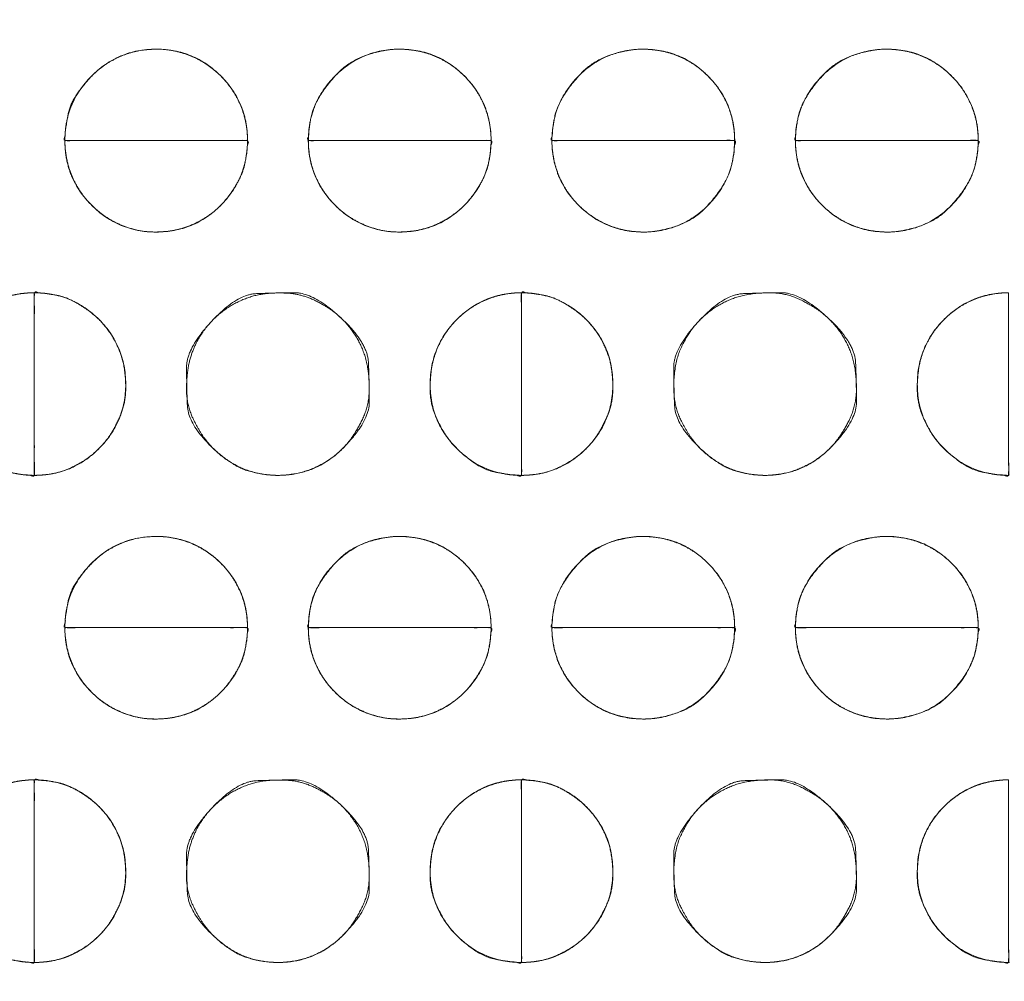
# Model space of a CAD drawing. Units: millimetres. Extents: x -41 to 250, y 127 to 332.
# Drawn here: x 97 to 99, y 170 to 172 of the extents above; entities that cross this region are included whole.
import ezdxf

# ---------------------------------------------------------------- set-up
doc = ezdxf.new("R2010")
doc.units = ezdxf.units.MM
doc.layers.add('_U+30EC_U+30A4_U+30E4_U+30FC 1', color=7, linetype='Continuous', lineweight=18)

msp = doc.modelspace()

# ---------------------------------------------------------------- linework, layer by layer
at = {"layer": '_U+30EC_U+30A4_U+30E4_U+30FC 1', "color": 250, "lineweight": 5, "true_color": 0x333333}
for points, knots in [([(109.0544, 176.8533), (109.1223, 176.6939), (109.3867, 175.9413), (109.8551, 173.994), (109.9781, 171.1355), (109.6258, 168.7558), (109.1756, 167.2297), (108.9783, 166.709), (55.6698, 166.709), (2.3614, 166.709), (2.2872, 166.8779), (2.0572, 167.5083), (1.7752, 168.4904), (1.5181, 169.772), (1.3633, 171.301), (1.3879, 173.0249), (1.6691, 174.8917), (2.1316, 176.3587), (2.3361, 176.8533), (55.6952, 176.8533), (109.0544, 176.8533)], [0, 0, 0, 0.007277, 0.014555, 0.021832, 0.02911, 0.036387, 0.043664, 0.043664, 0.740381, 0.740381, 0.742792, 0.745202, 0.747613, 0.750023, 0.752433, 0.754844, 0.757254, 0.759664, 0.759664, 1, 1, 1]), ([(3.045, 176.549), (55.6052, 176.549), (108.1655, 176.549), (108.2482, 176.2955), (108.3309, 176.042), (108.391, 175.8929), (108.5336, 175.8262), (108.5692, 175.8096), (108.7241, 175.7517), (108.9835, 175.6706), (109.2072, 175.606), (109.2819, 175.5855), (109.4168, 175.0563), (109.6987, 173.2616), (109.7785, 170.7583), (109.4584, 168.635), (109.2562, 167.9264), (108.882, 167.7995), (108.5078, 167.6726), (108.3817, 167.6414), (108.3434, 167.508), (108.3244, 167.4413), (108.2497, 167.1774), (108.2035, 167.0134), (55.618, 167.0134), (3.0324, 167.0134), (2.9594, 167.2543), (2.8864, 167.4952), (2.8214, 167.6461), (2.7204, 167.6876), (2.5872, 167.7332), (2.3141, 167.8204), (2.0611, 167.8994), (1.9734, 167.9264), (1.8376, 168.4222), (1.5503, 170.1451), (1.4591, 172.6223), (1.7647, 174.8153), (1.9609, 175.5695), (2.3508, 175.7075), (2.7406, 175.8454), (2.8198, 175.8776), (2.8786, 175.9831), (2.8875, 175.9991), (2.9235, 176.0992), (2.9807, 176.3002), (3.029, 176.4851), (3.045, 176.549)], [0, 0, 0, 0.834152, 0.834152, 0.838384, 0.838384, 0.840935, 0.840935, 0.841572, 0.842209, 0.842845, 0.843482, 0.843482, 0.847972, 0.852461, 0.856951, 0.861441, 0.861441, 0.863848, 0.863848, 0.86464, 0.86464, 0.865035, 0.86543, 0.86543, 0.987458, 0.987458, 0.988042, 0.988042, 0.988423, 0.988805, 0.989186, 0.989567, 0.989949, 0.989949, 0.992084, 0.994219, 0.996355, 0.99849, 0.99849, 0.999623, 0.999623, 0.999857, 0.999857, 0.999893, 0.999929, 0.999964, 1, 1, 1]), ([(-4.3731, 173.8672), (-2.7563, 173.997), (-1.1396, 174.1268), (-1.0666, 174.1399), (-0.8477, 174.2396), (-0.593, 174.4771), (-0.4397, 174.8005), (-0.404, 174.9385), (-0.3684, 175.0764), (-0.2353, 175.5643), (-0.0366, 176.2586), (0.1265, 176.8151), (0.1793, 176.9927), (0.3282, 177.1576), (1.3078, 177.1576), (2.1067, 177.1576), (2.3158, 177.1768), (2.5249, 177.1959), (55.5734, 177.1959), (108.622, 177.1959), (108.8375, 177.1641), (109.0529, 177.1323), (109.8775, 177.1323), (110.702, 177.1323), (110.8375, 177.1486), (111.0232, 177.0008), (111.0566, 176.8913), (111.0733, 176.8367), (111.1884, 176.454), (111.4282, 175.6529), (111.6515, 174.9066), (111.7291, 174.6469), (111.7634, 174.5828), (111.9099, 174.3995), (112.1683, 174.2043), (112.4542, 174.1136), (112.566, 174.1018), (112.6776, 174.0899), (113.2737, 174.0427), (114.3945, 173.9687), (115.4036, 173.9067), (115.7485, 173.8863), (115.8504, 173.8526), (115.9593, 173.6689), (115.9639, 173.569), (115.9663, 173.519), (115.97, 172.9525), (115.9689, 171.6179), (115.9655, 170.3332), (115.9639, 169.879), (115.9327, 169.7709), (115.7947, 169.6556), (115.7234, 169.6507), (115.6878, 169.6483), (115.2291, 169.6211), (114.126, 169.557), (113.0585, 169.4953), (112.6801, 169.4735), (112.5684, 169.464), (112.2407, 169.3809), (111.875, 169.1742), (111.6778, 168.8866), (111.6017, 168.6394), (111.46, 168.1556), (111.2484, 167.4038), (111.0748, 166.7754), (111.0186, 166.5696), (110.9969, 166.4745), (110.8113, 166.3794), (110.6473, 166.3794), (110.3534, 166.3827), (109.7994, 166.3919), (109.3, 166.4011), (109.1293, 166.4044), (108.8819, 166.3603), (108.6345, 166.3161), (55.6115, 166.3161), (2.5885, 166.3161), (2.3222, 166.354), (2.0559, 166.3919), (1.257, 166.3794), (0.4582, 166.3669), (0.2553, 166.4144), (0.2174, 166.5569), (0.2079, 166.5926), (0.1107, 166.9355), (-0.1136, 167.7169), (-0.3283, 168.4626), (-0.404, 168.7252), (-0.4389, 168.8161), (-0.5967, 169.074), (-0.8877, 169.3439), (-1.222, 169.4616), (-1.3551, 169.4735), (-1.4882, 169.4853), (-2.1079, 169.5273), (-3.1913, 169.5872), (-4.1416, 169.6353), (-4.4617, 169.6507), (-4.6013, 169.6292), (-4.741, 169.7933), (-4.741, 171.7494), (-4.741, 173.5817), (-4.7459, 173.6203), (-4.7238, 173.7269), (-4.6231, 173.8323), (-4.4515, 173.8683), (-4.3731, 173.8672)], [0, 0, 0, 0.05452, 0.05452, 0.057011, 0.059502, 0.061993, 0.064484, 0.064484, 0.066974, 0.069465, 0.071956, 0.074446, 0.074446, 0.077433, 0.090633, 0.090633, 0.094103, 0.094103, 0.970649, 0.970649, 0.974248, 0.974248, 0.987872, 0.987872, 0.990128, 0.992384, 0.992384, 0.993511, 0.994638, 0.995765, 0.996892, 0.996892, 0.997194, 0.997496, 0.997798, 0.9981, 0.9981, 0.998402, 0.998704, 0.999005, 0.999307, 0.999307, 0.999401, 0.999495, 0.999495, 0.999541, 0.999588, 0.999635, 0.999682, 0.999682, 0.999694, 0.999705, 0.999705, 0.999711, 0.999717, 0.999723, 0.999728, 0.999728, 0.99973, 0.999732, 0.999734, 0.999735, 0.999737, 0.999739, 0.999741, 0.999742, 0.999742, 0.999743, 0.999744, 0.999745, 0.999745, 0.999746, 0.999747, 0.999747, 0.999748, 0.999748, 0.999992, 0.999992, 0.999993, 0.999993, 0.999997, 0.999997, 0.999998, 0.999998, 0.999998, 0.999998, 0.999998, 0.999999, 0.999999, 0.999999, 0.999999, 0.999999, 0.999999, 0.999999, 0.999999, 0.999999, 0.999999, 0.999999, 0.999999, 0.999999, 0.999999, 1, 1, 1, 1, 1, 1, 1, 1]), ([(115.5632, 177.176), (115.6435, 177.176), (115.8296, 177.1074), (115.962, 176.9168), (116.0142, 176.7263), (116.0197, 176.6577), (116.0197, 171.7124), (116.0197, 166.7672), (116.0188, 166.6567), (115.9495, 166.4131), (115.7611, 166.266), (115.5736, 166.2295), (115.5063, 166.2346), (55.6247, 166.2346), (-4.3524, 166.2346), (-4.5667, 166.3064), (-4.7047, 166.5057), (-4.7472, 166.705), (-4.7468, 166.7768), (-4.7445, 171.7291), (-4.7422, 176.6815), (-4.7359, 176.7742), (-4.6688, 176.9849), (-4.5125, 177.1258), (-4.3625, 177.174), (-4.3095, 177.176), (55.6269, 177.176), (115.5632, 177.176)], [0, 0, 0, 0.0002, 0.0004, 0.000599, 0.000799, 0.000799, 0.015154, 0.015154, 0.015475, 0.015796, 0.016116, 0.016437, 0.016437, 0.300881, 0.301334, 0.301788, 0.302241, 0.302694, 0.302694, 0.333982, 0.333982, 0.33457, 0.335157, 0.335744, 0.336331, 0.336331, 1, 1, 1])]:
    msp.add_open_spline(points, degree=2, knots=knots, dxfattribs=at)
at = {"layer": '_U+30EC_U+30A4_U+30E4_U+30FC 1', "lineweight": 5}
for points, knots in [([(97.8558, 171.3756), (97.6683, 171.3756), (97.4807, 171.3756), (97.4807, 171.453), (97.5905, 171.5631), (97.7459, 171.5631), (97.8558, 171.453), (97.8558, 171.3756)], [0, 0, 0, 0.376937, 0.376937, 0.532702, 0.688468, 0.844234, 1, 1, 1]), ([(98.3559, 171.3756), (98.1683, 171.3756), (97.9807, 171.3756), (97.9807, 171.453), (98.0905, 171.5631), (98.2461, 171.5631), (98.3559, 171.453), (98.3559, 171.3756)], [0, 0, 0, 0.377091, 0.377091, 0.532819, 0.688546, 0.844273, 1, 1, 1]), ([(98.8561, 171.3756), (98.6685, 171.3756), (98.4809, 171.3756), (98.4809, 171.453), (98.5905, 171.5631), (98.7463, 171.5631), (98.8561, 171.453), (98.8561, 171.3756)], [0, 0, 0, 0.377091, 0.377091, 0.532819, 0.688546, 0.844273, 1, 1, 1]), ([(99.3564, 171.3756), (99.1686, 171.3756), (98.9808, 171.3756), (98.9808, 171.453), (99.0907, 171.5631), (99.2465, 171.5631), (99.3564, 171.453), (99.3564, 171.3756)], [0, 0, 0, 0.377246, 0.377246, 0.532935, 0.688623, 0.844312, 1, 1, 1]), ([(97.4806, 171.3756), (97.6682, 171.3756), (97.8557, 171.3756), (97.8557, 171.2975), (97.746, 171.1875), (97.5907, 171.1875), (97.4806, 171.2975), (97.4806, 171.3756)], [0, 0, 0, 0.375237, 0.375237, 0.531428, 0.687619, 0.843809, 1, 1, 1]), ([(97.9806, 171.3756), (98.1682, 171.3756), (98.3559, 171.3756), (98.3559, 171.2975), (98.2462, 171.1875), (98.0907, 171.1875), (97.9806, 171.2975), (97.9806, 171.3756)], [0, 0, 0, 0.375391, 0.375391, 0.531544, 0.687696, 0.843848, 1, 1, 1]), ([(98.4808, 171.3756), (98.6684, 171.3756), (98.8561, 171.3756), (98.8561, 171.2975), (98.7464, 171.1875), (98.5905, 171.1875), (98.4808, 171.2975), (98.4808, 171.3756)], [0, 0, 0, 0.375391, 0.375391, 0.531544, 0.687696, 0.843848, 1, 1, 1]), ([(98.9808, 171.3756), (99.1685, 171.3756), (99.3563, 171.3756), (99.3563, 171.2975), (99.2465, 171.1875), (99.0909, 171.1875), (98.9808, 171.2975), (98.9808, 171.3756)], [0, 0, 0, 0.375546, 0.375546, 0.531659, 0.687773, 0.843886, 1, 1, 1]), ([(97.4179, 171.0629), (97.4179, 170.8754), (97.4179, 170.6878), (97.3404, 170.6878), (97.2304, 170.7975), (97.2304, 170.9529), (97.3404, 171.0629), (97.4179, 171.0629)], [0, 0, 0, 0.376903, 0.376903, 0.532677, 0.688451, 0.844226, 1, 1, 1]), ([(97.4179, 170.6878), (97.4179, 170.8753), (97.4179, 171.0628), (97.4957, 171.0628), (97.6056, 170.9531), (97.6056, 170.7977), (97.4957, 170.6878), (97.4179, 170.6878)], [0, 0, 0, 0.375807, 0.375807, 0.531855, 0.687903, 0.843952, 1, 1, 1]), ([(98.4183, 171.0629), (98.4183, 170.8754), (98.4183, 170.6878), (98.3404, 170.6878), (98.2308, 170.7975), (98.2308, 170.9529), (98.3404, 171.0629), (98.4183, 171.0629)], [0, 0, 0, 0.375799, 0.375799, 0.53185, 0.6879, 0.84395, 1, 1, 1]), ([(98.4183, 170.6878), (98.4183, 170.8753), (98.4183, 171.0628), (98.4961, 171.0628), (98.606, 170.9531), (98.606, 170.7977), (98.4961, 170.6878), (98.4183, 170.6878)], [0, 0, 0, 0.375807, 0.375807, 0.531855, 0.687903, 0.843952, 1, 1, 1]), ([(99.4187, 171.0629), (99.4187, 170.8754), (99.4187, 170.6878), (99.3408, 170.6878), (99.2312, 170.7975), (99.2312, 170.9529), (99.3408, 171.0629), (99.4187, 171.0629)], [0, 0, 0, 0.375799, 0.375799, 0.53185, 0.6879, 0.84395, 1, 1, 1]), ([(97.8558, 170.3751), (97.6683, 170.3751), (97.4807, 170.3751), (97.4807, 170.4526), (97.5905, 170.5624), (97.7459, 170.5624), (97.8558, 170.4526), (97.8558, 170.3751)], [0, 0, 0, 0.376937, 0.376937, 0.532702, 0.688468, 0.844234, 1, 1, 1]), ([(98.3559, 170.3751), (98.1683, 170.3751), (97.9807, 170.3751), (97.9807, 170.4526), (98.0905, 170.5624), (98.2461, 170.5624), (98.3559, 170.4526), (98.3559, 170.3751)], [0, 0, 0, 0.377091, 0.377091, 0.532819, 0.688546, 0.844273, 1, 1, 1]), ([(98.8561, 170.3751), (98.6685, 170.3751), (98.4809, 170.3751), (98.4809, 170.4526), (98.5905, 170.5624), (98.7463, 170.5624), (98.8561, 170.4526), (98.8561, 170.3751)], [0, 0, 0, 0.377091, 0.377091, 0.532819, 0.688546, 0.844273, 1, 1, 1]), ([(99.3564, 170.3751), (99.1686, 170.3751), (98.9808, 170.3751), (98.9808, 170.4526), (99.0907, 170.5624), (99.2465, 170.5624), (99.3564, 170.4526), (99.3564, 170.3751)], [0, 0, 0, 0.377246, 0.377246, 0.532935, 0.688623, 0.844312, 1, 1, 1]), ([(97.4806, 170.3751), (97.6682, 170.3751), (97.8557, 170.3751), (97.8557, 170.2971), (97.746, 170.1874), (97.5907, 170.1874), (97.4806, 170.2971), (97.4806, 170.3751)], [0, 0, 0, 0.375237, 0.375237, 0.531428, 0.687619, 0.843809, 1, 1, 1]), ([(97.9806, 170.3751), (98.1682, 170.3751), (98.3559, 170.3751), (98.3559, 170.2971), (98.2462, 170.1874), (98.0907, 170.1874), (97.9806, 170.2971), (97.9806, 170.3751)], [0, 0, 0, 0.375391, 0.375391, 0.531544, 0.687696, 0.843848, 1, 1, 1]), ([(98.4808, 170.3751), (98.6684, 170.3751), (98.8561, 170.3751), (98.8561, 170.2971), (98.7464, 170.1874), (98.5905, 170.1874), (98.4808, 170.2971), (98.4808, 170.3751)], [0, 0, 0, 0.375391, 0.375391, 0.531544, 0.687696, 0.843848, 1, 1, 1]), ([(98.9808, 170.3751), (99.1685, 170.3751), (99.3563, 170.3751), (99.3563, 170.2971), (99.2465, 170.1874), (99.0909, 170.1874), (98.9808, 170.2971), (98.9808, 170.3751)], [0, 0, 0, 0.375546, 0.375546, 0.531659, 0.687773, 0.843886, 1, 1, 1]), ([(97.4179, 169.6874), (97.4179, 169.8749), (97.4179, 170.0624), (97.4957, 170.0624), (97.6056, 169.9527), (97.6056, 169.7973), (97.4957, 169.6874), (97.4179, 169.6874)], [0, 0, 0, 0.375807, 0.375807, 0.531855, 0.687903, 0.843952, 1, 1, 1]), ([(98.4183, 169.6874), (98.4183, 169.8749), (98.4183, 170.0624), (98.4961, 170.0624), (98.606, 169.9527), (98.606, 169.7973), (98.4961, 169.6874), (98.4183, 169.6874)], [0, 0, 0, 0.375807, 0.375807, 0.531855, 0.687903, 0.843952, 1, 1, 1]), ([(97.4179, 170.0625), (97.4179, 169.875), (97.4179, 169.6875), (97.3404, 169.6875), (97.2304, 169.7972), (97.2304, 169.9528), (97.3404, 170.0625), (97.4179, 170.0625)], [0, 0, 0, 0.376903, 0.376903, 0.532677, 0.688451, 0.844226, 1, 1, 1]), ([(98.4183, 170.0625), (98.4183, 169.875), (98.4183, 169.6875), (98.3404, 169.6875), (98.2308, 169.7972), (98.2308, 169.9528), (98.3404, 170.0625), (98.4183, 170.0625)], [0, 0, 0, 0.375799, 0.375799, 0.53185, 0.6879, 0.84395, 1, 1, 1]), ([(99.4187, 170.0625), (99.4187, 169.875), (99.4187, 169.6875), (99.3408, 169.6875), (99.2312, 169.7972), (99.2312, 169.9528), (99.3408, 170.0625), (99.4187, 170.0625)], [0, 0, 0, 0.375799, 0.375799, 0.53185, 0.6879, 0.84395, 1, 1, 1])]:
    msp.add_open_spline(points, degree=2, knots=knots, dxfattribs=at)
at = {"layer": '_U+30EC_U+30A4_U+30E4_U+30FC 1', "color": 250, "linetype": 'Continuous', "lineweight": 5, "true_color": 0x333333}
for points, knots in [([(97.8558, 171.3756), (97.7087, 171.3756), (97.5427, 171.3756), (97.5116, 171.3755), (97.4898, 171.3754), (97.4821, 171.3759), (97.4805, 171.3734), (97.4811, 171.3883), (97.4822, 171.3999), (97.4916, 171.454), (97.5347, 171.5091), (97.5711, 171.5376), (97.6139, 171.5567), (97.6556, 171.5636), (97.699, 171.5621), (97.7446, 171.5484), (97.7845, 171.5244), (97.8172, 171.4917), (97.8412, 171.4518), (97.8548, 171.4064), (97.8558, 171.3787), (97.8558, 171.3771), (97.8558, 171.3756)], [0, 0, 0, 0.300029, 0.338796, 0.377563, 0.41633, 0.455097, 0.493864, 0.532631, 0.571398, 0.610165, 0.648932, 0.687699, 0.726466, 0.765233, 0.804, 0.842767, 0.881534, 0.920301, 0.959068, 0.997835, 0.997835, 1, 1, 1]), ([(98.3559, 171.3756), (98.2088, 171.3756), (98.0427, 171.3756), (98.0116, 171.3755), (97.9897, 171.3754), (97.982, 171.3759), (97.9804, 171.3734), (97.981, 171.3883), (97.9822, 171.3999), (97.9892, 171.4418), (98.0193, 171.4917), (98.0688, 171.5413), (98.1432, 171.564), (98.1992, 171.5621), (98.2447, 171.5484), (98.2847, 171.5244), (98.3174, 171.4917), (98.3414, 171.4518), (98.355, 171.4064), (98.3559, 171.3787), (98.3559, 171.3771), (98.3559, 171.3756)], [0, 0, 0, 0.31213, 0.35246, 0.392791, 0.433121, 0.473452, 0.513782, 0.554112, 0.594443, 0.634773, 0.675104, 0.715434, 0.755765, 0.796095, 0.836425, 0.876756, 0.917086, 0.957417, 0.997747, 0.997747, 1, 1, 1]), ([(98.8561, 171.3756), (98.709, 171.3756), (98.5429, 171.3756), (98.5118, 171.3755), (98.4899, 171.3754), (98.4822, 171.3759), (98.4806, 171.3734), (98.4812, 171.3883), (98.4824, 171.3999), (98.4894, 171.4418), (98.5194, 171.4917), (98.5688, 171.5413), (98.6434, 171.564), (98.6994, 171.5621), (98.7449, 171.5484), (98.7849, 171.5244), (98.8176, 171.4917), (98.8416, 171.4518), (98.8552, 171.4064), (98.8561, 171.3787), (98.8561, 171.3771), (98.8561, 171.3756)], [0, 0, 0, 0.31213, 0.35246, 0.392791, 0.433121, 0.473452, 0.513782, 0.554112, 0.594443, 0.634773, 0.675104, 0.715434, 0.755765, 0.796095, 0.836425, 0.876756, 0.917086, 0.957417, 0.997747, 0.997747, 1, 1, 1]), ([(99.3564, 171.3756), (99.2091, 171.3756), (99.0429, 171.3756), (99.0118, 171.3755), (98.9899, 171.3754), (98.9822, 171.3759), (98.9806, 171.3734), (98.9812, 171.3883), (98.9823, 171.3999), (98.9894, 171.4418), (99.0194, 171.4917), (99.069, 171.5413), (99.1436, 171.564), (99.1996, 171.5621), (99.2451, 171.5484), (99.2851, 171.5244), (99.3178, 171.4917), (99.3418, 171.4518), (99.3554, 171.4064), (99.3564, 171.3787), (99.3564, 171.3771), (99.3564, 171.3756)], [0, 0, 0, 0.31213, 0.35246, 0.392791, 0.433121, 0.473452, 0.513782, 0.554112, 0.594443, 0.634773, 0.675104, 0.715434, 0.755765, 0.796095, 0.836425, 0.876756, 0.917086, 0.957417, 0.997747, 0.997747, 1, 1, 1]), ([(97.4806, 171.3756), (97.6277, 171.3756), (97.7937, 171.3756), (97.8248, 171.3756), (97.8466, 171.3757), (97.8544, 171.3752), (97.8559, 171.3777), (97.8553, 171.3628), (97.8542, 171.351), (97.8471, 171.3089), (97.8172, 171.2589), (97.7845, 171.2261), (97.7446, 171.2021), (97.6992, 171.1885), (97.643, 171.1868), (97.5919, 171.2022), (97.552, 171.2262), (97.5193, 171.2589), (97.4953, 171.2989), (97.4816, 171.3445), (97.4806, 171.3724), (97.4806, 171.374), (97.4806, 171.3756)], [0, 0, 0, 0.300029, 0.338796, 0.377563, 0.41633, 0.455097, 0.493864, 0.532631, 0.571398, 0.610165, 0.648931, 0.687698, 0.726465, 0.765232, 0.803999, 0.842766, 0.881533, 0.9203, 0.959067, 0.997834, 0.997834, 1, 1, 1]), ([(97.9806, 171.3756), (98.1277, 171.3756), (98.2939, 171.3756), (98.325, 171.3756), (98.3468, 171.3757), (98.3546, 171.3752), (98.3561, 171.3777), (98.3555, 171.3628), (98.3544, 171.351), (98.3473, 171.3089), (98.3174, 171.2589), (98.2847, 171.2261), (98.2448, 171.2021), (98.1994, 171.1885), (98.1432, 171.1868), (98.0919, 171.2022), (98.052, 171.2262), (98.0192, 171.2589), (97.9952, 171.2989), (97.9816, 171.3445), (97.9806, 171.3724), (97.9806, 171.374), (97.9806, 171.3756)], [0, 0, 0, 0.300029, 0.338796, 0.377563, 0.41633, 0.455097, 0.493864, 0.532631, 0.571398, 0.610165, 0.648931, 0.687698, 0.726465, 0.765232, 0.803999, 0.842766, 0.881533, 0.9203, 0.959067, 0.997834, 0.997834, 1, 1, 1]), ([(98.4808, 171.3756), (98.6279, 171.3756), (98.7941, 171.3756), (98.8252, 171.3756), (98.847, 171.3757), (98.8548, 171.3752), (98.8563, 171.3777), (98.8557, 171.3628), (98.8546, 171.351), (98.8475, 171.3089), (98.8176, 171.2589), (98.7681, 171.2093), (98.6936, 171.1866), (98.6375, 171.1885), (98.5919, 171.2022), (98.552, 171.2262), (98.5193, 171.2589), (98.4954, 171.2989), (98.4818, 171.3445), (98.4808, 171.3724), (98.4808, 171.374), (98.4808, 171.3756)], [0, 0, 0, 0.31213, 0.35246, 0.39279, 0.433121, 0.473451, 0.513782, 0.554112, 0.594442, 0.634773, 0.675103, 0.715434, 0.755764, 0.796094, 0.836425, 0.876755, 0.917086, 0.957416, 0.997746, 0.997746, 1, 1, 1]), ([(98.9808, 171.3756), (99.128, 171.3756), (99.2942, 171.3756), (99.3253, 171.3756), (99.3472, 171.3757), (99.355, 171.3752), (99.3566, 171.3777), (99.356, 171.3628), (99.3548, 171.351), (99.3477, 171.3089), (99.3177, 171.2589), (99.2682, 171.2093), (99.1937, 171.1866), (99.1378, 171.1885), (99.0922, 171.2022), (99.0522, 171.2262), (99.0194, 171.2589), (98.9954, 171.2989), (98.9817, 171.3445), (98.9808, 171.3724), (98.9808, 171.374), (98.9808, 171.3756)], [0, 0, 0, 0.31213, 0.35246, 0.39279, 0.433121, 0.473451, 0.513782, 0.554112, 0.594442, 0.634773, 0.675103, 0.715434, 0.755764, 0.796094, 0.836425, 0.876755, 0.917086, 0.957416, 0.997746, 0.997746, 1, 1, 1]), ([(97.4179, 171.0629), (97.4179, 170.9158), (97.4179, 170.7498), (97.4179, 170.7187), (97.4181, 170.6969), (97.4175, 170.6892), (97.4201, 170.6876), (97.4052, 170.6882), (97.3935, 170.6893), (97.3394, 170.6987), (97.2844, 170.7417), (97.2558, 170.7781), (97.2292, 170.8373), (97.2313, 170.906), (97.245, 170.9516), (97.269, 170.9915), (97.3018, 171.0243), (97.3416, 171.0483), (97.387, 171.0619), (97.4148, 171.0629), (97.4163, 171.0629), (97.4179, 171.0629)], [0, 0, 0, 0.31213, 0.35246, 0.392791, 0.433121, 0.473452, 0.513782, 0.554112, 0.594443, 0.634773, 0.675104, 0.715434, 0.755765, 0.796095, 0.836425, 0.876756, 0.917086, 0.957417, 0.997747, 0.997747, 1, 1, 1]), ([(97.4179, 170.6878), (97.4179, 170.8348), (97.4179, 171.0008), (97.4179, 171.0319), (97.4177, 171.0537), (97.4182, 171.0615), (97.4157, 171.0631), (97.4306, 171.0625), (97.4423, 171.0613), (97.4844, 171.0543), (97.5343, 171.0243), (97.5671, 170.9916), (97.591, 170.9516), (97.6047, 170.9061), (97.6065, 170.8372), (97.5802, 170.7782), (97.5516, 170.7417), (97.5151, 170.7132), (97.4613, 170.6892), (97.421, 170.6878), (97.4194, 170.6878), (97.4179, 170.6878)], [0, 0, 0, 0.312347, 0.352706, 0.393064, 0.433423, 0.473781, 0.51414, 0.554498, 0.594857, 0.635215, 0.675574, 0.715932, 0.756291, 0.79665, 0.837008, 0.877367, 0.917725, 0.958084, 0.998442, 0.998442, 1, 1, 1]), ([(97.9181, 170.6878), (97.9164, 170.6878), (97.9147, 170.6878), (97.8571, 170.6906), (97.7936, 170.733), (97.7604, 170.7708), (97.7292, 170.8341), (97.7317, 170.9088), (97.7478, 170.9578), (97.7758, 170.9999), (97.8137, 171.0331), (97.8594, 171.0553), (97.9045, 171.0634), (97.9655, 171.0609), (98.0228, 171.0331), (98.0607, 170.9999), (98.0887, 170.9578), (98.1047, 170.9088), (98.1068, 170.8338), (98.076, 170.7708), (98.0428, 170.7329), (98.0007, 170.705), (97.9517, 170.6889), (97.9215, 170.6878), (97.9198, 170.6878), (97.9181, 170.6878)], [0, 0, 0, 0.001454, 0.001454, 0.051242, 0.10103, 0.150819, 0.200607, 0.250395, 0.300183, 0.349971, 0.399759, 0.449548, 0.499336, 0.549124, 0.598912, 0.6487, 0.698488, 0.748276, 0.798065, 0.847853, 0.897641, 0.947429, 0.997217, 0.997217, 1, 1, 1]), ([(98.4183, 171.0629), (98.4183, 170.9158), (98.4183, 170.7498), (98.4183, 170.7187), (98.4185, 170.6969), (98.4179, 170.6892), (98.4204, 170.6876), (98.4055, 170.6882), (98.3938, 170.6893), (98.3395, 170.6987), (98.2846, 170.7417), (98.2561, 170.7781), (98.2296, 170.8373), (98.2317, 170.906), (98.2453, 170.9516), (98.2693, 170.9915), (98.3019, 171.0243), (98.3418, 171.0483), (98.3873, 171.0619), (98.4151, 171.0629), (98.4167, 171.0629), (98.4183, 171.0629)], [0, 0, 0, 0.31213, 0.35246, 0.39279, 0.433121, 0.473451, 0.513782, 0.554112, 0.594442, 0.634773, 0.675103, 0.715433, 0.755764, 0.796094, 0.836425, 0.876755, 0.917085, 0.957416, 0.997746, 0.997746, 1, 1, 1]), ([(98.4183, 170.6878), (98.4183, 170.8348), (98.4183, 171.0008), (98.4183, 171.0319), (98.4181, 171.0537), (98.4186, 171.0615), (98.4161, 171.0631), (98.431, 171.0625), (98.4427, 171.0613), (98.4848, 171.0543), (98.5347, 171.0243), (98.5674, 170.9916), (98.5914, 170.9516), (98.6051, 170.9061), (98.6069, 170.8372), (98.5806, 170.7782), (98.552, 170.7417), (98.5155, 170.7132), (98.4617, 170.6892), (98.4214, 170.6878), (98.4198, 170.6878), (98.4183, 170.6878)], [0, 0, 0, 0.312347, 0.352706, 0.393064, 0.433423, 0.473781, 0.51414, 0.554498, 0.594857, 0.635215, 0.675574, 0.715932, 0.756291, 0.79665, 0.837008, 0.877367, 0.917725, 0.958084, 0.998442, 0.998442, 1, 1, 1]), ([(98.9185, 170.6878), (98.9168, 170.6878), (98.9151, 170.6878), (98.8572, 170.6906), (98.7938, 170.733), (98.7607, 170.7708), (98.7295, 170.8341), (98.7328, 170.9225), (98.7607, 170.9799), (98.7938, 171.0177), (98.8359, 171.0457), (98.8848, 171.0617), (98.9597, 171.0638), (99.0228, 171.033), (99.0608, 170.9999), (99.0889, 170.9578), (99.1051, 170.9088), (99.1072, 170.8338), (99.0762, 170.7708), (99.0429, 170.7329), (99.0008, 170.705), (98.9519, 170.6889), (98.9218, 170.6878), (98.9201, 170.6878), (98.9185, 170.6878)], [0, 0, 0, 0.001532, 0.001532, 0.053928, 0.106325, 0.158722, 0.211119, 0.263516, 0.315913, 0.36831, 0.420707, 0.473104, 0.525501, 0.577898, 0.630295, 0.682692, 0.735089, 0.787486, 0.839882, 0.892279, 0.944676, 0.997073, 0.997073, 1, 1, 1]), ([(99.4187, 171.0629), (99.4187, 170.9158), (99.4187, 170.7498), (99.4187, 170.7187), (99.4189, 170.6969), (99.4183, 170.6892), (99.4209, 170.6876), (99.4059, 170.6882), (99.3942, 170.6893), (99.3399, 170.6987), (99.285, 170.7417), (99.2565, 170.7781), (99.23, 170.8373), (99.2321, 170.906), (99.2457, 170.9516), (99.2697, 170.9915), (99.3023, 171.0243), (99.3422, 171.0483), (99.3877, 171.0619), (99.4155, 171.0629), (99.4171, 171.0629), (99.4187, 171.0629)], [0, 0, 0, 0.31213, 0.35246, 0.39279, 0.433121, 0.473451, 0.513782, 0.554112, 0.594442, 0.634773, 0.675103, 0.715433, 0.755764, 0.796094, 0.836425, 0.876755, 0.917085, 0.957416, 0.997746, 0.997746, 1, 1, 1]), ([(97.8558, 170.3751), (97.7087, 170.3751), (97.5427, 170.3751), (97.5116, 170.3751), (97.4898, 170.3749), (97.4821, 170.3755), (97.4805, 170.373), (97.4811, 170.3878), (97.4822, 170.3995), (97.4916, 170.4536), (97.5347, 170.5085), (97.5711, 170.537), (97.6139, 170.556), (97.6556, 170.5629), (97.699, 170.5614), (97.7446, 170.5478), (97.7845, 170.5238), (97.8172, 170.4911), (97.8412, 170.4513), (97.8548, 170.406), (97.8558, 170.3782), (97.8558, 170.3767), (97.8558, 170.3751)], [0, 0, 0, 0.300029, 0.338796, 0.377563, 0.41633, 0.455097, 0.493864, 0.532631, 0.571398, 0.610165, 0.648932, 0.687699, 0.726466, 0.765233, 0.804, 0.842767, 0.881533, 0.9203, 0.959067, 0.997834, 0.997834, 1, 1, 1]), ([(98.3559, 170.3751), (98.2088, 170.3751), (98.0427, 170.3751), (98.0116, 170.3751), (97.9897, 170.3749), (97.982, 170.3755), (97.9804, 170.373), (97.981, 170.3878), (97.9822, 170.3995), (97.9892, 170.4414), (98.0193, 170.4912), (98.0688, 170.5407), (98.1432, 170.5633), (98.1992, 170.5614), (98.2447, 170.5478), (98.2847, 170.5238), (98.3174, 170.4911), (98.3414, 170.4513), (98.355, 170.406), (98.3559, 170.3782), (98.3559, 170.3767), (98.3559, 170.3751)], [0, 0, 0, 0.31213, 0.35246, 0.392791, 0.433121, 0.473451, 0.513782, 0.554112, 0.594443, 0.634773, 0.675104, 0.715434, 0.755764, 0.796095, 0.836425, 0.876756, 0.917086, 0.957417, 0.997747, 0.997747, 1, 1, 1]), ([(98.8561, 170.3751), (98.709, 170.3751), (98.5429, 170.3751), (98.5118, 170.3751), (98.4899, 170.3749), (98.4822, 170.3755), (98.4806, 170.373), (98.4812, 170.3878), (98.4824, 170.3995), (98.4894, 170.4414), (98.5194, 170.4912), (98.5688, 170.5407), (98.6434, 170.5633), (98.6994, 170.5614), (98.7449, 170.5478), (98.7849, 170.5238), (98.8176, 170.4911), (98.8416, 170.4513), (98.8552, 170.406), (98.8561, 170.3782), (98.8561, 170.3767), (98.8561, 170.3751)], [0, 0, 0, 0.31213, 0.35246, 0.392791, 0.433121, 0.473451, 0.513782, 0.554112, 0.594443, 0.634773, 0.675104, 0.715434, 0.755764, 0.796095, 0.836425, 0.876756, 0.917086, 0.957417, 0.997747, 0.997747, 1, 1, 1]), ([(99.3564, 170.3751), (99.2091, 170.3751), (99.0429, 170.3751), (99.0118, 170.3751), (98.9899, 170.3749), (98.9822, 170.3755), (98.9806, 170.373), (98.9812, 170.3878), (98.9823, 170.3995), (98.9894, 170.4414), (99.0194, 170.4912), (99.069, 170.5407), (99.1436, 170.5633), (99.1996, 170.5614), (99.2451, 170.5478), (99.2851, 170.5238), (99.3178, 170.4911), (99.3418, 170.4513), (99.3554, 170.406), (99.3564, 170.3782), (99.3564, 170.3767), (99.3564, 170.3751)], [0, 0, 0, 0.31213, 0.35246, 0.392791, 0.433121, 0.473451, 0.513782, 0.554112, 0.594443, 0.634773, 0.675104, 0.715434, 0.755764, 0.796095, 0.836425, 0.876756, 0.917086, 0.957417, 0.997747, 0.997747, 1, 1, 1]), ([(97.4806, 170.3751), (97.6277, 170.3751), (97.7937, 170.3751), (97.8248, 170.3751), (97.8466, 170.3753), (97.8544, 170.3748), (97.8559, 170.3773), (97.8553, 170.3623), (97.8542, 170.3506), (97.8471, 170.3085), (97.8172, 170.2586), (97.7845, 170.2259), (97.7446, 170.2019), (97.6992, 170.1883), (97.643, 170.1866), (97.5919, 170.202), (97.552, 170.2259), (97.5193, 170.2586), (97.4953, 170.2985), (97.4816, 170.3441), (97.4806, 170.372), (97.4806, 170.3736), (97.4806, 170.3751)], [0, 0, 0, 0.300029, 0.338796, 0.377563, 0.41633, 0.455097, 0.493864, 0.532631, 0.571398, 0.610164, 0.648931, 0.687698, 0.726465, 0.765232, 0.803999, 0.842766, 0.881533, 0.9203, 0.959067, 0.997833, 0.997833, 1, 1, 1]), ([(97.9806, 170.3751), (98.1277, 170.3751), (98.2939, 170.3751), (98.325, 170.3751), (98.3468, 170.3753), (98.3546, 170.3748), (98.3561, 170.3773), (98.3555, 170.3623), (98.3544, 170.3506), (98.3473, 170.3085), (98.3174, 170.2586), (98.2847, 170.2259), (98.2448, 170.2019), (98.1994, 170.1883), (98.1432, 170.1866), (98.0919, 170.202), (98.052, 170.2259), (98.0192, 170.2586), (97.9952, 170.2985), (97.9816, 170.3441), (97.9806, 170.372), (97.9806, 170.3736), (97.9806, 170.3751)], [0, 0, 0, 0.300029, 0.338796, 0.377563, 0.41633, 0.455097, 0.493864, 0.532631, 0.571398, 0.610164, 0.648931, 0.687698, 0.726465, 0.765232, 0.803999, 0.842766, 0.881533, 0.9203, 0.959067, 0.997833, 0.997833, 1, 1, 1]), ([(98.4808, 170.3751), (98.6279, 170.3751), (98.7941, 170.3751), (98.8252, 170.3751), (98.847, 170.3753), (98.8548, 170.3748), (98.8563, 170.3773), (98.8557, 170.3623), (98.8546, 170.3506), (98.8475, 170.3085), (98.8176, 170.2586), (98.7681, 170.209), (98.6936, 170.1865), (98.6375, 170.1884), (98.5919, 170.202), (98.552, 170.2259), (98.5193, 170.2586), (98.4954, 170.2985), (98.4818, 170.3441), (98.4808, 170.372), (98.4808, 170.3736), (98.4808, 170.3751)], [0, 0, 0, 0.312129, 0.35246, 0.39279, 0.433121, 0.473451, 0.513781, 0.554112, 0.594442, 0.634773, 0.675103, 0.715433, 0.755764, 0.796094, 0.836425, 0.876755, 0.917085, 0.957416, 0.997746, 0.997746, 1, 1, 1]), ([(98.9808, 170.3751), (99.128, 170.3751), (99.2942, 170.3751), (99.3253, 170.3751), (99.3472, 170.3753), (99.355, 170.3748), (99.3566, 170.3773), (99.356, 170.3623), (99.3548, 170.3506), (99.3477, 170.3085), (99.3177, 170.2586), (99.2682, 170.209), (99.1937, 170.1865), (99.1378, 170.1884), (99.0922, 170.202), (99.0522, 170.2259), (99.0194, 170.2586), (98.9954, 170.2985), (98.9817, 170.3441), (98.9808, 170.372), (98.9808, 170.3736), (98.9808, 170.3751)], [0, 0, 0, 0.312129, 0.35246, 0.39279, 0.433121, 0.473451, 0.513781, 0.554112, 0.594442, 0.634773, 0.675103, 0.715433, 0.755764, 0.796094, 0.836425, 0.876755, 0.917085, 0.957416, 0.997746, 0.997746, 1, 1, 1]), ([(97.4179, 170.0625), (97.4179, 169.9155), (97.4179, 169.7494), (97.4179, 169.7184), (97.4181, 169.6965), (97.4175, 169.6888), (97.4201, 169.6872), (97.4052, 169.6878), (97.3935, 169.689), (97.3394, 169.6983), (97.2844, 169.7414), (97.2558, 169.7778), (97.2292, 169.8371), (97.2313, 169.9058), (97.245, 169.9514), (97.269, 169.9913), (97.3018, 170.024), (97.3416, 170.0479), (97.387, 170.0615), (97.4148, 170.0625), (97.4163, 170.0625), (97.4179, 170.0625)], [0, 0, 0, 0.31213, 0.35246, 0.392791, 0.433121, 0.473452, 0.513782, 0.554112, 0.594443, 0.634773, 0.675104, 0.715434, 0.755765, 0.796095, 0.836425, 0.876756, 0.917086, 0.957417, 0.997747, 0.997747, 1, 1, 1]), ([(97.4179, 169.6874), (97.4179, 169.8344), (97.4179, 170.0004), (97.4179, 170.0315), (97.4177, 170.0533), (97.4182, 170.0611), (97.4157, 170.0626), (97.4306, 170.062), (97.4423, 170.0609), (97.4844, 170.0538), (97.5343, 170.0239), (97.5671, 169.9912), (97.591, 169.9512), (97.6047, 169.9057), (97.6065, 169.8368), (97.5802, 169.7778), (97.5516, 169.7413), (97.5151, 169.7128), (97.4613, 169.6888), (97.421, 169.6874), (97.4194, 169.6874), (97.4179, 169.6874)], [0, 0, 0, 0.312347, 0.352706, 0.393064, 0.433423, 0.473781, 0.51414, 0.554498, 0.594857, 0.635215, 0.675574, 0.715932, 0.756291, 0.79665, 0.837008, 0.877367, 0.917725, 0.958084, 0.998442, 0.998442, 1, 1, 1]), ([(97.9181, 169.6874), (97.9164, 169.6874), (97.9147, 169.6874), (97.8571, 169.6902), (97.7936, 169.7326), (97.7604, 169.7704), (97.7292, 169.8337), (97.7317, 169.9084), (97.7478, 169.9574), (97.7758, 169.9995), (97.8137, 170.0327), (97.8594, 170.0549), (97.9045, 170.063), (97.9655, 170.0605), (98.0228, 170.0326), (98.0607, 169.9995), (98.0887, 169.9574), (98.1047, 169.9084), (98.1068, 169.8334), (98.076, 169.7704), (98.0428, 169.7325), (98.0007, 169.7045), (97.9517, 169.6885), (97.9215, 169.6874), (97.9198, 169.6874), (97.9181, 169.6874)], [0, 0, 0, 0.001454, 0.001454, 0.051242, 0.10103, 0.150819, 0.200607, 0.250395, 0.300183, 0.349971, 0.399759, 0.449548, 0.499336, 0.549124, 0.598912, 0.6487, 0.698488, 0.748276, 0.798065, 0.847853, 0.897641, 0.947429, 0.997217, 0.997217, 1, 1, 1]), ([(98.4183, 170.0625), (98.4183, 169.9155), (98.4183, 169.7494), (98.4183, 169.7184), (98.4185, 169.6965), (98.4179, 169.6888), (98.4204, 169.6872), (98.4055, 169.6878), (98.3938, 169.689), (98.3395, 169.6983), (98.2846, 169.7414), (98.2561, 169.7778), (98.2296, 169.8371), (98.2317, 169.9058), (98.2453, 169.9514), (98.2693, 169.9913), (98.3019, 170.024), (98.3418, 170.0479), (98.3873, 170.0615), (98.4151, 170.0625), (98.4167, 170.0625), (98.4183, 170.0625)], [0, 0, 0, 0.31213, 0.35246, 0.39279, 0.433121, 0.473451, 0.513781, 0.554112, 0.594442, 0.634773, 0.675103, 0.715433, 0.755764, 0.796094, 0.836425, 0.876755, 0.917085, 0.957416, 0.997746, 0.997746, 1, 1, 1]), ([(98.4183, 169.6874), (98.4183, 169.8344), (98.4183, 170.0004), (98.4183, 170.0315), (98.4181, 170.0533), (98.4186, 170.0611), (98.4161, 170.0626), (98.431, 170.062), (98.4427, 170.0609), (98.4848, 170.0538), (98.5347, 170.0239), (98.5674, 169.9912), (98.5914, 169.9512), (98.6051, 169.9057), (98.6069, 169.8368), (98.5806, 169.7778), (98.552, 169.7413), (98.5155, 169.7128), (98.4617, 169.6888), (98.4214, 169.6874), (98.4198, 169.6874), (98.4183, 169.6874)], [0, 0, 0, 0.312347, 0.352706, 0.393064, 0.433423, 0.473781, 0.51414, 0.554498, 0.594857, 0.635215, 0.675574, 0.715932, 0.756291, 0.79665, 0.837008, 0.877367, 0.917725, 0.958084, 0.998442, 0.998442, 1, 1, 1]), ([(98.9185, 169.6874), (98.9168, 169.6874), (98.9151, 169.6874), (98.8572, 169.6902), (98.7938, 169.7326), (98.7607, 169.7704), (98.7295, 169.8337), (98.7328, 169.9221), (98.7607, 169.9795), (98.7938, 170.0173), (98.8359, 170.0453), (98.8848, 170.0613), (98.9597, 170.0634), (99.0228, 170.0326), (99.0608, 169.9995), (99.0889, 169.9574), (99.1051, 169.9084), (99.1072, 169.8334), (99.0762, 169.7704), (99.0429, 169.7325), (99.0008, 169.7045), (98.9519, 169.6885), (98.9218, 169.6874), (98.9201, 169.6874), (98.9185, 169.6874)], [0, 0, 0, 0.001532, 0.001532, 0.053928, 0.106325, 0.158722, 0.211119, 0.263516, 0.315913, 0.36831, 0.420707, 0.473104, 0.525501, 0.577898, 0.630295, 0.682692, 0.735089, 0.787486, 0.839882, 0.892279, 0.944676, 0.997073, 0.997073, 1, 1, 1]), ([(99.4187, 170.0625), (99.4187, 169.9155), (99.4187, 169.7494), (99.4187, 169.7184), (99.4189, 169.6965), (99.4183, 169.6888), (99.4209, 169.6872), (99.4059, 169.6878), (99.3942, 169.689), (99.3399, 169.6983), (99.285, 169.7414), (99.2565, 169.7778), (99.23, 169.8371), (99.2321, 169.9058), (99.2457, 169.9514), (99.2697, 169.9913), (99.3023, 170.024), (99.3422, 170.0479), (99.3877, 170.0615), (99.4155, 170.0625), (99.4171, 170.0625), (99.4187, 170.0625)], [0, 0, 0, 0.31213, 0.35246, 0.39279, 0.433121, 0.473451, 0.513781, 0.554112, 0.594442, 0.634773, 0.675103, 0.715433, 0.755764, 0.796094, 0.836425, 0.876755, 0.917085, 0.957416, 0.997746, 0.997746, 1, 1, 1])]:
    msp.add_open_spline(points, degree=2, knots=knots, dxfattribs=at)
at = {"layer": '_U+30EC_U+30A4_U+30E4_U+30FC 1', "lineweight": 5}
for points in [[(97.9181, 170.6878), (97.8444, 170.6878), (97.734, 170.7906), (97.7306, 170.8712), (97.7306, 170.949), (97.8331, 171.0592), (97.914, 171.0628), (97.9918, 171.0628), (98.1022, 170.9606), (98.1058, 170.8791), (98.1058, 170.7977), (97.9959, 170.6878), (97.9181, 170.6878)], [(98.9185, 170.6878), (98.8445, 170.6878), (98.7344, 170.7906), (98.731, 170.8712), (98.731, 170.949), (98.8331, 171.0592), (98.9144, 171.0628), (98.9917, 171.0628), (99.1026, 170.9606), (99.1062, 170.8791), (99.1062, 170.7977), (98.9958, 170.6878), (98.9185, 170.6878)], [(97.9181, 169.6874), (97.8444, 169.6874), (97.734, 169.7902), (97.7306, 169.8708), (97.7306, 169.9486), (97.8331, 170.0588), (97.914, 170.0624), (97.9918, 170.0624), (98.1022, 169.9601), (98.1058, 169.8787), (98.1058, 169.7973), (97.9959, 169.6874), (97.9181, 169.6874)], [(98.9185, 169.6874), (98.8445, 169.6874), (98.7344, 169.7902), (98.731, 169.8708), (98.731, 169.9486), (98.8331, 170.0588), (98.9144, 170.0624), (98.9917, 170.0624), (99.1026, 169.9601), (99.1062, 169.8787), (99.1062, 169.7973), (98.9958, 169.6874), (98.9185, 169.6874)]]:
    msp.add_open_spline(points, degree=2, dxfattribs=at)

doc.saveas('drawing.dxf')
